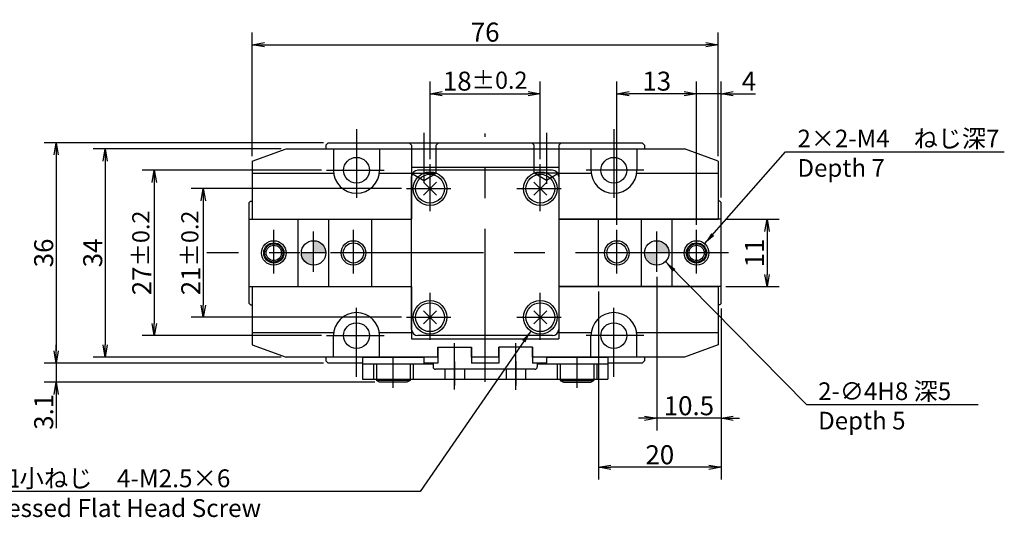
# Model space of a CAD drawing. Extents: x 55 to 582, y 12 to 381.
# Drawn here: x 331 to 491, y 299 to 381 of the extents above; entities that cross this region are included whole.
import ezdxf

# ---------------------------------------------------------------- set-up
doc = ezdxf.new("R2010")
doc.units = 0
doc.header["$LTSCALE"] = 20
doc.linetypes.add('CENTER', pattern=[2, 1.25, -0.25, 0.25, -0.25])
doc.linetypes.add('HIDDEN', pattern=[0.375, 0.25, -0.125])
doc.layers.get('0').update_dxf_attribs({"linetype": 'CONTINUOUS'})
doc.layers.add('MAIN0', color=7, linetype='CONTINUOUS')
doc.styles.add('KNJYOKO', font='TXT', dxfattribs={"bigfont": 'BIGFONT'})
doc.dimstyles.new('MAIN001', dxfattribs={"dimtxt": 3.1, "dimasz": 2, "dimexe": 2, "dimexo": 0.8, "dimtad": 1, "dimdec": 3, "dimtxsty": 'STANDARD', "dimcen": 2.5, "dimaunit": 1, "dimazin": 3, "dimtfac": 0.903226, "dimtmove": 0, "dimatfit": 3, "dimtvp": 0.66129})

# ---------------------------------------------------------------- blocks, each defined once
blk = doc.blocks.new('_OPEN')
at = {"color": 0, "linetype": 'BYBLOCK'}
for p, q in [((-1, 0.166667), (0, 0)), ((0, 0), (-1, -0.166667)), ((0, 0), (-1, 0))]:
    blk.add_line(p, q, dxfattribs=at)
blk = doc.blocks.new('*D22')
at = {"layer": 'MAIN0', "color": 0, "linetype": 'BYBLOCK'}
for p, q in [((397.58, 357.95), (397.58, 370.66)), ((415.58, 357.95), (415.58, 370.66)), ((399.58, 368.66), (413.58, 368.66))]:
    blk.add_line(p, q, dxfattribs=at)
at = {"layer": 'MAIN0', "color": 0, "linetype": 'BYBLOCK', "xscale": 2, "yscale": 2, "zscale": 2, "rotation": 180}
blk.add_blockref('_OPEN', (397.58, 368.66), dxfattribs=at)
at = {"layer": 'MAIN0', "color": 0, "linetype": 'BYBLOCK', "xscale": 2, "yscale": 2, "zscale": 2}
blk.add_blockref('_OPEN', (415.58, 368.66), dxfattribs=at)
at = {"layer": 'MAIN0', "color": 0, "linetype": 'BYBLOCK', "insert": (406.58, 370.71), "char_height": 3.1, "attachment_point": 5}
blk.add_mtext('\\A1;18\\H0.903226x;±0.2', dxfattribs=at)
blk = doc.blocks.new('*D23')
at = {"layer": 'MAIN0', "color": 0, "linetype": 'BYBLOCK'}
for p, q in [((368.58, 358.46), (368.58, 378.66)), ((444.58, 358.46), (444.58, 378.66)), ((370.58, 376.66), (442.58, 376.66))]:
    blk.add_line(p, q, dxfattribs=at)
at = {"layer": 'MAIN0', "color": 0, "linetype": 'BYBLOCK', "xscale": 2, "yscale": 2, "zscale": 2, "rotation": 180}
blk.add_blockref('_OPEN', (368.58, 376.66), dxfattribs=at)
at = {"layer": 'MAIN0', "color": 0, "linetype": 'BYBLOCK', "xscale": 2, "yscale": 2, "zscale": 2}
blk.add_blockref('_OPEN', (444.58, 376.66), dxfattribs=at)
at = {"layer": 'MAIN0', "color": 0, "linetype": 'BYBLOCK', "insert": (406.58, 378.71), "char_height": 3.1, "attachment_point": 5}
blk.add_mtext('\\A1;76', dxfattribs=at)
blk = doc.blocks.new('*D24')
at = {"layer": 'MAIN0', "color": 0, "linetype": 'BYBLOCK'}
for p, q in [((392.95, 353.16), (358.58, 353.16)), ((360.58, 351.16), (360.58, 334.16)), ((392.95, 332.16), (358.58, 332.16))]:
    blk.add_line(p, q, dxfattribs=at)
at = {"layer": 'MAIN0', "color": 0, "linetype": 'BYBLOCK', "xscale": 2, "yscale": 2, "zscale": 2}
for p, rotation in [((360.58, 353.16), 90), ((360.58, 332.16), 270)]:
    blk.add_blockref('_OPEN', p, dxfattribs=dict(at, rotation=rotation))
at = {"layer": 'MAIN0', "color": 0, "linetype": 'BYBLOCK', "insert": (358.53, 342.66), "char_height": 3.1, "attachment_point": 5, "rotation": 90}
blk.add_mtext('\\A1;21\\H0.903226x;±0.2', dxfattribs=at)
blk = doc.blocks.new('*D25')
at = {"layer": 'MAIN0', "color": 0, "linetype": 'BYBLOCK'}
for p, q in [((379.88, 356.16), (350.58, 356.16)), ((352.58, 354.16), (352.58, 331.16)), ((379.88, 329.16), (350.58, 329.16))]:
    blk.add_line(p, q, dxfattribs=at)
at = {"layer": 'MAIN0', "color": 0, "linetype": 'BYBLOCK', "xscale": 2, "yscale": 2, "zscale": 2}
for p, rotation in [((352.58, 356.16), 90), ((352.58, 329.16), 270)]:
    blk.add_blockref('_OPEN', p, dxfattribs=dict(at, rotation=rotation))
at = {"layer": 'MAIN0', "color": 0, "linetype": 'BYBLOCK', "insert": (350.53, 342.66), "char_height": 3.1, "attachment_point": 5, "rotation": 90}
blk.add_mtext('\\A1;27\\H0.903226x;±0.2', dxfattribs=at)
blk = doc.blocks.new('*D26')
at = {"layer": 'MAIN0', "color": 0, "linetype": 'BYBLOCK'}
for p, q in [((373.28, 359.66), (342.58, 359.66)), ((344.58, 357.66), (344.58, 327.66)), ((373.28, 325.66), (342.58, 325.66))]:
    blk.add_line(p, q, dxfattribs=at)
at = {"layer": 'MAIN0', "color": 0, "linetype": 'BYBLOCK', "xscale": 2, "yscale": 2, "zscale": 2}
for p, rotation in [((344.58, 359.66), 90), ((344.58, 325.66), 270)]:
    blk.add_blockref('_OPEN', p, dxfattribs=dict(at, rotation=rotation))
at = {"layer": 'MAIN0', "color": 0, "linetype": 'BYBLOCK', "insert": (342.53, 342.66), "char_height": 3.1, "attachment_point": 5, "rotation": 90}
blk.add_mtext('\\A1;34', dxfattribs=at)
blk = doc.blocks.new('*D27')
at = {"layer": 'MAIN0', "color": 0, "linetype": 'BYBLOCK'}
for p, q in [((441.08, 347.24), (441.08, 370.66)), ((445.08, 351.71), (445.08, 370.66)), ((439.08, 368.66), (438.08, 368.66)), ((445.08, 368.66), (441.08, 368.66)), ((447.08, 368.66), (450.68, 368.66))]:
    blk.add_line(p, q, dxfattribs=at)
at = {"layer": 'MAIN0', "color": 0, "linetype": 'BYBLOCK', "xscale": 2, "yscale": 2, "zscale": 2}
for p, rotation in [((441.08, 368.66), 360), ((445.08, 368.66), 180)]:
    blk.add_blockref('_OPEN', p, dxfattribs=dict(at, rotation=rotation))
at = {"layer": 'MAIN0', "color": 0, "linetype": 'BYBLOCK', "insert": (449.63, 370.71), "char_height": 3.1, "attachment_point": 5}
blk.add_mtext('\\A1;4', dxfattribs=at)
blk = doc.blocks.new('*D28')
at = {"layer": 'MAIN0', "color": 0, "linetype": 'BYBLOCK'}
for p, q in [((428.08, 347.24), (428.08, 370.66)), ((441.08, 347.24), (441.08, 370.66)), ((439.08, 368.66), (430.08, 368.66))]:
    blk.add_line(p, q, dxfattribs=at)
at = {"layer": 'MAIN0', "color": 0, "linetype": 'BYBLOCK', "xscale": 2, "yscale": 2, "zscale": 2}
for p, rotation in [((428.08, 368.66), 180), ((441.08, 368.66), 360)]:
    blk.add_blockref('_OPEN', p, dxfattribs=dict(at, rotation=rotation))
at = {"layer": 'MAIN0', "color": 0, "linetype": 'BYBLOCK', "insert": (434.58, 370.71), "char_height": 3.1, "attachment_point": 5}
blk.add_mtext('\\A1;13', dxfattribs=at)
blk = doc.blocks.new('*D29')
at = {"layer": 'MAIN0', "color": 0, "linetype": 'BYBLOCK'}
for p, q in [((445.88, 348.16), (454.58, 348.16)), ((452.58, 346.16), (452.58, 339.16)), ((445.88, 337.16), (454.58, 337.16))]:
    blk.add_line(p, q, dxfattribs=at)
at = {"layer": 'MAIN0', "color": 0, "linetype": 'BYBLOCK', "xscale": 2, "yscale": 2, "zscale": 2}
for p, rotation in [((452.58, 348.16), 90), ((452.58, 337.16), 270)]:
    blk.add_blockref('_OPEN', p, dxfattribs=dict(at, rotation=rotation))
at = {"layer": 'MAIN0', "color": 0, "linetype": 'BYBLOCK', "insert": (450.53, 342.66), "char_height": 3.1, "attachment_point": 5, "rotation": 90}
blk.add_mtext('\\A1;11', dxfattribs=at)
blk = doc.blocks.new('*D30')
at = {"layer": 'MAIN0', "color": 0, "linetype": 'BYBLOCK'}
for p, q in [((434.58, 338.78), (434.58, 313.66)), ((445.08, 333.61), (445.08, 313.66)), ((432.58, 315.66), (431.58, 315.66)), ((445.08, 315.66), (434.58, 315.66)), ((447.08, 315.66), (448.08, 315.66))]:
    blk.add_line(p, q, dxfattribs=at)
at = {"layer": 'MAIN0', "color": 0, "linetype": 'BYBLOCK', "xscale": 2, "yscale": 2, "zscale": 2}
for p, rotation in [((434.58, 315.66), 360), ((445.08, 315.66), 180)]:
    blk.add_blockref('_OPEN', p, dxfattribs=dict(at, rotation=rotation))
at = {"layer": 'MAIN0', "color": 0, "linetype": 'BYBLOCK', "insert": (439.83, 317.71), "char_height": 3.1, "attachment_point": 5}
blk.add_mtext('\\A1;10.5', dxfattribs=at)
blk = doc.blocks.new('*D31')
at = {"layer": 'MAIN0', "color": 0, "linetype": 'BYBLOCK'}
for p, q in [((425.08, 336.36), (425.08, 305.66)), ((445.08, 333.61), (445.08, 305.66)), ((443.08, 307.66), (427.08, 307.66))]:
    blk.add_line(p, q, dxfattribs=at)
at = {"layer": 'MAIN0', "color": 0, "linetype": 'BYBLOCK', "xscale": 2, "yscale": 2, "zscale": 2}
for p, rotation in [((425.08, 307.66), 180), ((445.08, 307.66), 360)]:
    blk.add_blockref('_OPEN', p, dxfattribs=dict(at, rotation=rotation))
at = {"layer": 'MAIN0', "color": 0, "linetype": 'BYBLOCK', "insert": (435.08, 309.71), "char_height": 3.1, "attachment_point": 5}
blk.add_mtext('\\A1;20', dxfattribs=at)
blk = doc.blocks.new('*D40')
at = {"layer": 'MAIN0', "color": 0, "linetype": 'BYBLOCK'}
for p, q in [((380.18, 360.66), (334.58, 360.66)), ((336.58, 358.66), (336.58, 326.66)), ((380.18, 324.66), (334.58, 324.66))]:
    blk.add_line(p, q, dxfattribs=at)
at = {"layer": 'MAIN0', "color": 0, "linetype": 'BYBLOCK', "xscale": 2, "yscale": 2, "zscale": 2}
for p, rotation in [((336.58, 360.66), 90), ((336.58, 324.66), 270)]:
    blk.add_blockref('_OPEN', p, dxfattribs=dict(at, rotation=rotation))
at = {"layer": 'MAIN0', "color": 0, "linetype": 'BYBLOCK', "insert": (334.53, 342.66), "char_height": 3.1, "attachment_point": 5, "rotation": 90}
blk.add_mtext('\\A1;36', dxfattribs=at)
blk = doc.blocks.new('*D41')
at = {"layer": 'MAIN0', "color": 0, "linetype": 'BYBLOCK'}
for p, q in [((336.58, 326.66), (336.58, 327.66)), ((380.18, 324.66), (334.58, 324.66)), ((336.58, 324.66), (336.58, 321.56)), ((388.55, 321.56), (334.58, 321.56)), ((336.58, 319.56), (336.58, 314.07))]:
    blk.add_line(p, q, dxfattribs=at)
at = {"layer": 'MAIN0', "color": 0, "linetype": 'BYBLOCK', "xscale": 2, "yscale": 2, "zscale": 2}
for p, rotation in [((336.58, 324.66), 270), ((336.58, 321.56), 90)]:
    blk.add_blockref('_OPEN', p, dxfattribs=dict(at, rotation=rotation))
at = {"layer": 'MAIN0', "color": 0, "linetype": 'BYBLOCK', "insert": (334.53, 316.72), "char_height": 3.1, "attachment_point": 5, "rotation": 90}
blk.add_mtext('\\A1;3.1', dxfattribs=at)

msp = doc.modelspace()

# ---------------------------------------------------------------- hatches: boundary and pattern name
at = {"layer": 'MAIN0', "linetype": 'CONTINUOUS'}
h = msp.add_hatch(color=3, dxfattribs=at)
h.paths.add_polyline_path([(378.5802, 344.6589, -0.41421356), (380.5802, 342.6589), (378.5802, 342.6589)])
h.paths.add_polyline_path([(378.5802, 340.6589, -0.41421356), (376.5802, 342.6589), (378.5802, 342.6589)])
h = msp.add_hatch(color=3, dxfattribs=at)
h.paths.add_polyline_path([(434.5802, 344.6589, -0.41421356), (436.5802, 342.6589), (434.5802, 342.6589)])
h.paths.add_polyline_path([(434.5802, 340.6589, -0.41421356), (432.5802, 342.6589), (434.5802, 342.6589)])

# ---------------------------------------------------------------- linework, layer by layer
at = {"layer": 'MAIN0', "color": 3, "linetype": 'CENTER'}
for p, q in [((385.5802, 362.8783), (385.5802, 351.6317)), ((396.5802, 362.2532), (396.5802, 354.136)), ((406.5802, 321.6164), (406.5802, 362.1614)), ((416.5802, 362.2532), (416.5802, 353.9425)), ((427.5802, 362.8783), (427.5802, 351.6317)), ((397.5802, 349.4669), (397.5802, 357.1457)), ((415.5802, 349.4669), (415.5802, 357.1457)), ((380.6833, 356.1589), (390.1116, 356.1589)), ((432.4771, 356.1589), (423.0488, 356.1589)), ((393.7452, 353.1589), (400.9905, 353.1589)), ((411.7452, 353.1589), (418.9905, 353.1589)), ((372.0802, 339.2859), (372.0802, 346.4425)), ((378.5802, 339.5845), (378.5802, 346.1637)), ((385.0802, 339.2859), (385.0802, 346.4425)), ((428.0802, 339.2859), (428.0802, 346.4425)), ((434.5802, 339.5845), (434.5802, 346.1637)), ((441.0802, 339.2859), (441.0802, 346.4425)), ((446.3149, 342.6589), (361.1432, 342.6589)), ((397.5802, 328.4669), (397.5802, 336.1457)), ((415.5802, 328.4669), (415.5802, 336.1457)), ((385.5802, 322.4394), (385.5802, 333.686)), ((427.5802, 322.4394), (427.5802, 333.686)), ((393.7452, 332.1589), (400.9905, 332.1589)), ((411.7452, 332.1589), (418.9905, 332.1589)), ((380.6833, 329.1589), (390.1116, 329.1589)), ((401.5802, 320.3543), (401.5802, 327.9542)), ((411.5802, 320.3), (411.5802, 327.9542)), ((432.4771, 329.1589), (423.0488, 329.1589)), ((391.5802, 320.6129), (391.5802, 325.6589)), ((401.5802, 324.948), (401.5802, 321.0365)), ((411.5802, 325.014), (411.5802, 321.0365)), ((421.5802, 320.6129), (421.5802, 325.6589))]:
    msp.add_line(p, q, dxfattribs=at)
at = {"layer": 'MAIN0', "color": 3, "linetype": 'CONTINUOUS'}
for p, q in [((380.5802, 360.2589), (380.9802, 360.6589)), ((380.5802, 360.2589), (380.5802, 359.6589)), ((380.9802, 360.6589), (432.1802, 360.6589)), ((432.1802, 360.6589), (432.5802, 360.2589)), ((432.5802, 360.2589), (432.5802, 359.6589)), ((368.5802, 357.6589), (374.0752, 359.6589)), ((374.0752, 359.6589), (439.0852, 359.6589)), ((381.8302, 359.6589), (381.8302, 356.1589)), ((389.3302, 359.6589), (389.3302, 356.1589)), ((423.8302, 359.6589), (423.8302, 356.1589)), ((431.3302, 359.6589), (431.3302, 356.1589)), ((444.5802, 357.6589), (439.0852, 359.6589)), ((368.5802, 357.6589), (368.5802, 348.1589)), ((444.5802, 357.6589), (444.5802, 348.1589)), ((368.5802, 355.6589), (381.8637, 355.6589)), ((389.2967, 355.6589), (394.5802, 355.6589)), ((394.5802, 356.6589), (418.5802, 356.6589)), ((394.5802, 356.6589), (394.5802, 348.1589)), ((394.5802, 330.1589), (394.5802, 355.1589)), ((417.5802, 356.1589), (395.5802, 356.1589)), ((418.5802, 356.6589), (418.5802, 348.1589)), ((418.5802, 355.6589), (423.8637, 355.6589)), ((418.5802, 355.1589), (418.5802, 330.1589)), ((431.2967, 355.6589), (444.5802, 355.6589)), ((396.5195, 352.0982), (398.6409, 354.2195)), ((396.5195, 354.2195), (398.6409, 352.0982)), ((414.5195, 352.0982), (416.6409, 354.2195)), ((414.5195, 354.2195), (416.6409, 352.0982)), ((368.2802, 351.1089), (368.0802, 350.9089)), ((368.0802, 334.4089), (368.0802, 350.9089)), ((368.2802, 351.1089), (368.5802, 351.1089)), ((444.8802, 351.1089), (444.5802, 351.1089)), ((444.8802, 351.1089), (445.0802, 350.9089)), ((445.0802, 334.4089), (445.0802, 350.9089)), ((368.0802, 348.1589), (368.5802, 348.1589)), ((368.5802, 348.1589), (394.5802, 348.1589)), ((368.5802, 348.1589), (394.5802, 348.1589)), ((376.0802, 337.1589), (376.0802, 348.1589)), ((381.0802, 337.1589), (381.0802, 348.1589)), ((388.0802, 337.1589), (388.0802, 348.1589)), ((418.5802, 348.1589), (444.5802, 348.1589)), ((444.5802, 348.1589), (418.5802, 348.1589)), ((425.0802, 337.1589), (425.0802, 348.1589)), ((432.0802, 337.1589), (432.0802, 348.1589)), ((437.0802, 337.1589), (437.0802, 348.1589)), ((445.0802, 348.1589), (444.5802, 348.1589)), ((378.5802, 340.6589), (378.5802, 344.6589)), ((434.5802, 340.6589), (434.5802, 344.6589)), ((380.5802, 342.6589), (376.5802, 342.6589)), ((436.5802, 342.6589), (432.5802, 342.6589)), ((368.0802, 337.1589), (368.5802, 337.1589)), ((368.5802, 337.1589), (394.5802, 337.1589)), ((368.5802, 337.1589), (368.5802, 327.6589)), ((368.5802, 337.1589), (394.5802, 337.1589)), ((394.5802, 337.1589), (394.5802, 328.6589)), ((418.5802, 337.1589), (418.5802, 328.6589)), ((418.5802, 337.1589), (444.5802, 337.1589)), ((444.5802, 337.1589), (418.5802, 337.1589)), ((444.5802, 337.1589), (444.5802, 327.6589)), ((445.0802, 337.1589), (444.5802, 337.1589)), ((368.2802, 334.2089), (368.0802, 334.4089)), ((444.8802, 334.2089), (445.0802, 334.4089)), ((368.2802, 334.2089), (368.5802, 334.2089)), ((396.5195, 331.0982), (398.6409, 333.2195)), ((396.5195, 333.2195), (398.6409, 331.0982)), ((414.5195, 331.0982), (416.6409, 333.2195)), ((414.5195, 333.2195), (416.6409, 331.0982)), ((444.8802, 334.2089), (444.5802, 334.2089)), ((368.5802, 329.6589), (381.8637, 329.6589)), ((389.2967, 329.6589), (394.5802, 329.6589)), ((418.5802, 329.6589), (423.8637, 329.6589)), ((431.2967, 329.6589), (444.5802, 329.6589)), ((381.8302, 325.6589), (381.8302, 329.1589)), ((389.3302, 325.6589), (389.3302, 329.1589)), ((394.5802, 328.6589), (418.5802, 328.6589)), ((417.5802, 329.1589), (395.5802, 329.1589)), ((423.8302, 325.6589), (423.8302, 329.1589)), ((431.3302, 325.6589), (431.3302, 329.1589)), ((368.5802, 327.6589), (374.0752, 325.6589)), ((398.8302, 325.6589), (398.8302, 327.2589)), ((398.8302, 327.2589), (404.3302, 327.2589)), ((398.8302, 327.2589), (404.3302, 327.2589)), ((398.8302, 327.2589), (398.8302, 324.6589)), ((404.3302, 325.6589), (404.3302, 327.2589)), ((404.3302, 327.2589), (404.3302, 324.6589)), ((414.3302, 327.2589), (408.8302, 327.2589)), ((408.8302, 325.6589), (408.8302, 327.2589)), ((414.3302, 327.2589), (408.8302, 327.2589)), ((408.8302, 327.2589), (408.8302, 324.6589)), ((414.3302, 325.6589), (414.3302, 327.2589)), ((414.3302, 327.2589), (414.3302, 324.6589)), ((444.5802, 327.6589), (439.0852, 325.6589)), ((398.8302, 325.6589), (374.0752, 325.6589)), ((380.5802, 325.6589), (380.5802, 325.0589)), ((380.9802, 324.6589), (380.5802, 325.0589)), ((386.5802, 324.6589), (380.9802, 324.6589)), ((386.5802, 325.6589), (386.5802, 322.0589)), ((386.5802, 325.6589), (396.5802, 325.6589)), ((396.5802, 325.6589), (396.5802, 324.5589)), ((398.8302, 324.6589), (396.5802, 324.6589)), ((408.8302, 325.6589), (404.3302, 325.6589)), ((408.8302, 324.6589), (404.3302, 324.6589)), ((439.0852, 325.6589), (414.3302, 325.6589)), ((416.5802, 324.6589), (414.3302, 324.6589)), ((416.5802, 325.6589), (416.5802, 324.5589)), ((416.5802, 325.6589), (426.5802, 325.6589)), ((426.5802, 325.6589), (426.5802, 324.5589)), ((432.1802, 324.6589), (426.5802, 324.6589)), ((432.5802, 325.0589), (432.1802, 324.6589)), ((432.5802, 325.6589), (432.5802, 325.0589)), ((386.5802, 324.5589), (398.0802, 324.5589)), ((398.0802, 324.5589), (398.0802, 324.0589)), ((414.6802, 323.6589), (398.4802, 323.6589)), ((415.0802, 324.5589), (415.0802, 324.0589)), ((415.0802, 324.5589), (426.5802, 324.5589)), ((426.5802, 324.5589), (426.5802, 322.0589)), ((386.5802, 322.0589), (426.5802, 322.0589)), ((388.8302, 322.0589), (388.8302, 321.8589)), ((389.3498, 321.5589), (388.8302, 321.8589)), ((394.3302, 321.8589), (388.8302, 321.8589)), ((393.8106, 321.5589), (389.3498, 321.5589)), ((394.3302, 321.8589), (393.8106, 321.5589)), ((394.3302, 322.0589), (394.3302, 321.8589)), ((418.8302, 322.0589), (418.8302, 321.8589)), ((418.8302, 321.8589), (419.3498, 321.5589)), ((418.8302, 321.8589), (424.3302, 321.8589)), ((419.3498, 321.5589), (423.8106, 321.5589)), ((423.8106, 321.5589), (424.3302, 321.8589)), ((424.3302, 322.0589), (424.3302, 321.8589))]:
    msp.add_line(p, q, dxfattribs=at)
at = {"layer": 'MAIN0', "color": 3, "linetype": 'HIDDEN'}
for p, q in [((394.1802, 360.6589), (394.5802, 360.2589)), ((394.5802, 360.2589), (394.5802, 355.6589)), ((398.5802, 360.2589), (398.9802, 360.6589)), ((398.5802, 355.6589), (398.5802, 360.2589)), ((414.5802, 360.2589), (414.1802, 360.6589)), ((414.5802, 355.6589), (414.5802, 360.2589)), ((418.9802, 360.6589), (418.5802, 360.2589)), ((418.5802, 360.2589), (418.5802, 355.6589)), ((394.5802, 355.6589), (398.5802, 355.6589)), ((394.5802, 355.6589), (396.5802, 354.5042)), ((396.5802, 354.5042), (398.5802, 355.6589)), ((418.5802, 355.6589), (414.5802, 355.6589)), ((416.5802, 354.5042), (414.5802, 355.6589)), ((418.5802, 355.6589), (416.5802, 354.5042)), ((388.3302, 324.5589), (388.3302, 322.0589)), ((388.8302, 324.5589), (388.8302, 322.0589)), ((394.3302, 324.5589), (394.3302, 322.0589)), ((394.8302, 324.5589), (394.8302, 322.0589)), ((399.9802, 323.6589), (399.9802, 322.0589)), ((403.1802, 323.6589), (403.1802, 322.0589)), ((409.9802, 323.6589), (409.9802, 322.0589)), ((413.1802, 323.6589), (413.1802, 322.0589)), ((418.3302, 324.5589), (418.3302, 322.0589)), ((418.8302, 324.5589), (418.8302, 322.0589)), ((424.3302, 324.5589), (424.3302, 322.0589)), ((424.8302, 324.5589), (424.8302, 322.0589))]:
    msp.add_line(p, q, dxfattribs=at)
at = {"layer": 'MAIN0', "color": 3, "linetype": 'CONTINUOUS'}
for centre, radius in [((385.5802, 356.1589), 2.1), ((427.5802, 356.1589), 2.1), ((397.5802, 353.1589), 2.75), ((397.5802, 353.1589), 2.35), ((415.5802, 353.1589), 2.75), ((415.5802, 353.1589), 2.35), ((372.0802, 342.6589), 2), ((372.0802, 342.6589), 1.65), ((372.0802, 342.6589), 1.5), ((372.0802, 342.6589), 1.25), ((378.5802, 342.6589), 2), ((385.0802, 342.6589), 2), ((385.0802, 342.6589), 1.65), ((428.0802, 342.6589), 2), ((428.0802, 342.6589), 1.65), ((434.5802, 342.6589), 2), ((441.0802, 342.6589), 2), ((441.0802, 342.6589), 1.65), ((441.0802, 342.6589), 1.5), ((441.0802, 342.6589), 1.25), ((397.5802, 332.1589), 2.75), ((397.5802, 332.1589), 2.35), ((415.5802, 332.1589), 2.75), ((415.5802, 332.1589), 2.35), ((385.5802, 329.1589), 2.1), ((427.5802, 329.1589), 2.1)]:
    msp.add_circle(centre, radius, dxfattribs=at)
for centre, radius, start, end in [((385.5802, 356.1589), 3.75, 180, 360), ((395.5802, 355.1589), 1, 90, 180), ((417.5802, 355.1589), 1, 0, 90), ((427.5802, 356.1589), 3.75, 180, 360), ((385.5802, 329.1589), 3.75, 360, 540), ((427.5802, 329.1589), 3.75, 0, 180), ((395.5802, 330.1589), 1, 180, 270), ((417.5802, 330.1589), 1, 270, 360), ((398.4802, 324.0589), 0.4, 180, 270), ((414.6802, 324.0589), 0.4, 270, 360)]:
    msp.add_arc(centre, radius, start, end, dxfattribs=at)

# ---------------------------------------------------------------- texts
at = {"layer": 'MAIN0', "color": 3, "linetype": 'CONTINUOUS', "char_height": 3.1, "attachment_point": 1, "style": 'KNJYOKO'}
for s, insert in [('{\\H0.93x;{2×2-M4\u3000ねじ深7\\PDepth 7}}', (457.5446, 362.7843)), ('{\\H0.93x;{2-∅4H8 深5\\PDepth 5}}', (460.9229, 321.5257)), ('{\\H0.94x;{十字穴付皿小ねじ\u30004-M2.5×6\\PCross Recessed Flat Head Screw}}', (310.7054, 307.3189))]:
    msp.add_mtext(s, dxfattribs=dict(at, insert=insert))

# ---------------------------------------------------------------- dimensions: what is measured, and where the dimension line sits
at = {"layer": 'MAIN0', "color": 3, "linetype": 'CONTINUOUS'}
for base, p1, p2, override, picture, middle in [((368.5802, 376.6589), (444.5802, 357.6589), (368.5802, 357.6589), {"dimasz": 2, "dimblk1": 'OPEN', "dimblk2": 'OPEN', "dimsah": 1}, '*D23', (406.5802, 377.1589)), ((397.5802, 368.6589), (415.5802, 357.1457), (397.5802, 357.1457), {"dimasz": 2, "dimblk1": 'OPEN', "dimblk2": 'OPEN', "dimsah": 1, "dimtol": 1, "dimtp": 0.2, "dimtm": 0.2, "dimtdec": 1}, '*D22', (403.4052, 369.1589)), ((441.0802, 368.6589), (428.0802, 346.4425), (441.0802, 346.4425), {"dimasz": 2, "dimblk1": 'OPEN', "dimblk2": 'OPEN', "dimsah": 1}, '*D28', (434.5802, 369.1589)), ((445.0802, 315.6589), (434.5802, 339.5845), (445.0802, 334.4089), {"dimasz": 2, "dimblk1": 'OPEN', "dimblk2": 'OPEN', "dimsah": 1}, '*D30', (439.8302, 316.1589)), ((445.0802, 307.6589), (425.0802, 337.1589), (445.0802, 334.4089), {"dimasz": 2, "dimblk1": 'OPEN', "dimblk2": 'OPEN', "dimsah": 1}, '*D31', (435.0802, 308.1589))]:
    dim = msp.add_linear_dim(base=base, p1=p1, p2=p2, dimstyle='MAIN001', override=override, dxfattribs=at)
    dim.commit()
    dim.dimension.update_dxf_attribs({"geometry": picture, "text_midpoint": middle})
dim = msp.add_linear_dim(base=(445.0802, 368.6589), p1=(441.0802, 346.4425), p2=(445.0802, 350.9089), dimstyle='MAIN001', override={"dimasz": 2, "dimblk1": 'OPEN', "dimblk2": 'OPEN', "dimsah": 1}, dxfattribs=at)
dim.commit()
dim.dimension.update_dxf_attribs({"geometry": '*D27', "text_midpoint": (449.6308, 369.1589), "dimtype": 160})
for base, p1, p2, override, picture, middle in [((336.5802, 360.6589), (380.9802, 324.6589), (380.9802, 360.6589), {"dimasz": 2, "dimblk1": 'OPEN', "dimblk2": 'OPEN', "dimsah": 1}, '*D40', (336.0802, 342.6589)), ((344.5802, 359.6589), (374.0752, 325.6589), (374.0752, 359.6589), {"dimasz": 2, "dimblk1": 'OPEN', "dimblk2": 'OPEN', "dimsah": 1}, '*D26', (344.0802, 342.6589)), ((352.5802, 356.1589), (380.6833, 329.1589), (380.6833, 356.1589), {"dimasz": 2, "dimblk1": 'OPEN', "dimblk2": 'OPEN', "dimsah": 1, "dimtol": 1, "dimtp": 0.2, "dimtm": 0.2, "dimtdec": 1}, '*D25', (352.0802, 339.4839)), ((360.5802, 353.1589), (393.7452, 332.1589), (393.7452, 353.1589), {"dimasz": 2, "dimblk1": 'OPEN', "dimblk2": 'OPEN', "dimsah": 1, "dimtol": 1, "dimtp": 0.2, "dimtm": 0.2, "dimtdec": 1}, '*D24', (360.0802, 339.4839)), ((452.5802, 348.1589), (445.0802, 337.1589), (445.0802, 348.1589), {"dimasz": 2, "dimblk1": 'OPEN', "dimblk2": 'OPEN', "dimsah": 1}, '*D29', (452.0802, 342.6589))]:
    dim = msp.add_linear_dim(base=base, p1=p1, p2=p2, angle=90, dimstyle='MAIN001', override=override, dxfattribs=at)
    dim.commit()
    dim.dimension.update_dxf_attribs({"geometry": picture, "text_midpoint": middle})
dim = msp.add_linear_dim(base=(336.5802, 324.6589), p1=(389.3498, 321.5589), p2=(380.9802, 324.6589), angle=90, dimstyle='MAIN001', override={"dimasz": 2, "dimblk1": 'OPEN', "dimblk2": 'OPEN', "dimsah": 1}, dxfattribs=at)
dim.commit()
dim.dimension.update_dxf_attribs({"geometry": '*D41', "text_midpoint": (336.0802, 316.7186), "dimtype": 160})

# ---------------------------------------------------------------- leaders
at = {"layer": 'MAIN0', "color": 3, "linetype": 'CONTINUOUS', "annotation_type": 0, "has_hookline": 1}
for points, hookline_direction, text_width in [([(442.4012, 344.1605), (455.6186, 359.1843), (457.5436, 359.1843)], 0, 33.761), ([(435.9853, 341.2356), (458.9969, 317.9257), (460.9219, 317.9257)], 0, 26.111), ([(414.0181, 329.8956), (395.9514, 303.7189), (394.0244, 303.7189)], 1, 83.319)]:
    msp.add_leader(points, dimstyle='MAIN001', override={"dimgap": 0, "dimtad": 1}, dxfattribs=dict(at, hookline_direction=hookline_direction, text_width=text_width))

doc.saveas('drawing.dxf')
